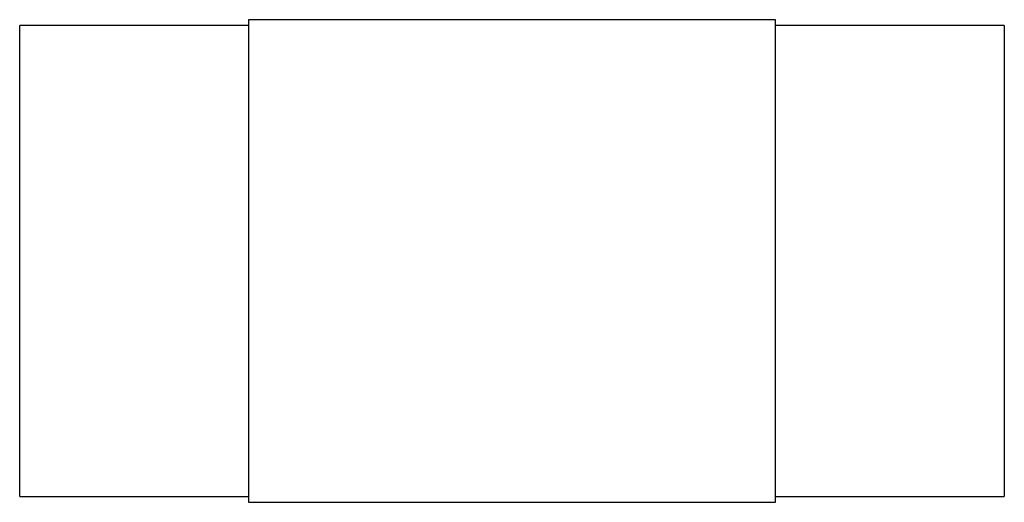
# Model space of a CAD drawing. Units: millimetres. Extents: x -340 to 322, y -160 to 165.
import ezdxf

# ---------------------------------------------------------------- set-up
doc = ezdxf.new("R2010")
doc.units = ezdxf.units.MM
doc.layers.add('P-PIPE', color=3, linetype='Continuous', lineweight=50)

msp = doc.modelspace()

# ---------------------------------------------------------------- linework, layer by layer
at = {"layer": 'P-PIPE', "color": 150, "lineweight": 25}
for p, q in [((-185.89, 161.35), (-339.79, 161.35)), ((-339.79, -155.65), (-339.79, 161.35)), ((-126.86, 165.25), (-185.89, 165.25)), ((-185.89, 165.25), (-185.89, -159.55)), ((109.27, 165.25), (-126.86, 165.25)), ((168.31, 165.25), (109.27, 165.25)), ((168.31, -159.55), (168.31, 165.25)), ((322.21, 161.35), (168.31, 161.35)), ((322.21, 161.35), (322.21, -155.65)), ((-339.79, -155.65), (-185.89, -155.65)), ((168.31, -155.65), (322.21, -155.65)), ((-185.89, -159.55), (-126.86, -159.55)), ((-126.86, -159.55), (109.27, -159.55)), ((109.27, -159.55), (168.31, -159.55))]:
    msp.add_line(p, q, dxfattribs=at)

doc.saveas('drawing.dxf')
